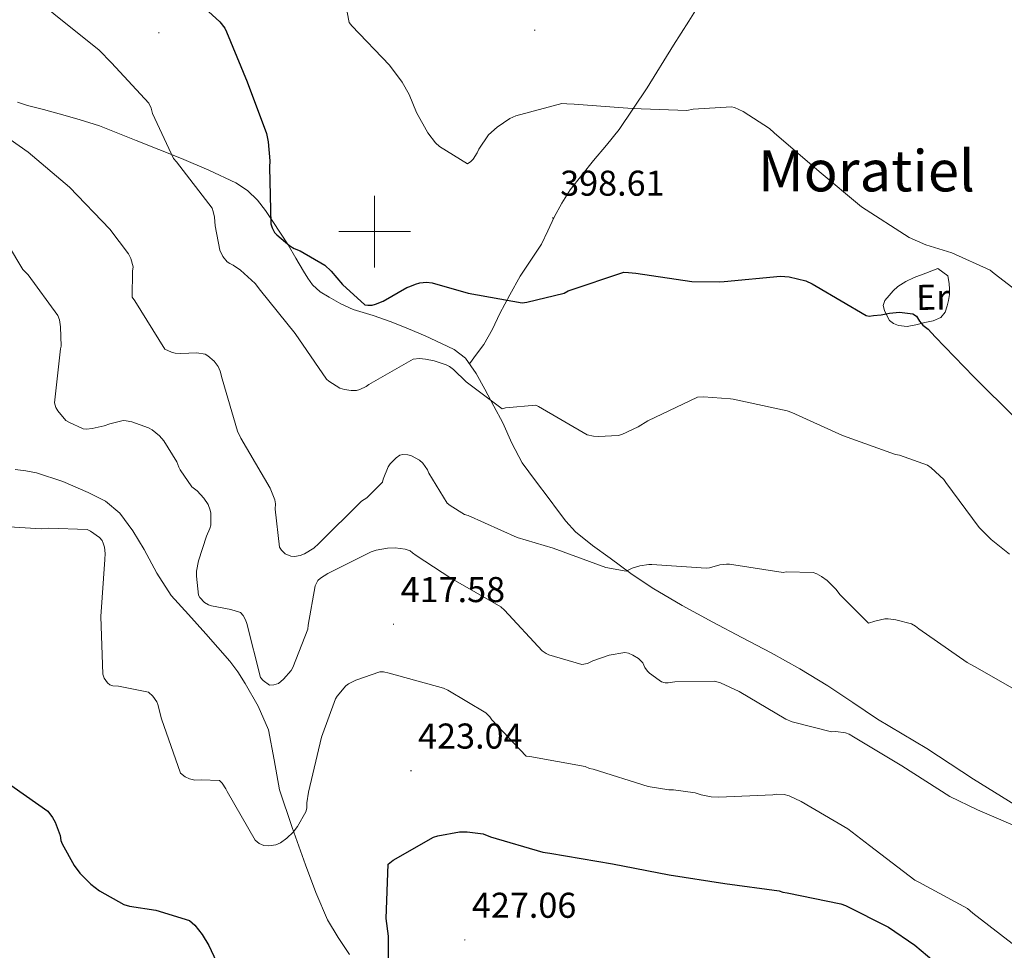
# Model space of a CAD drawing. Units: metres. Extents: x 590063 to 594556, y 4686979 to 4690008.
# Drawn here: x 593401 to 593676, y 4688799 to 4689059 of the extents above; entities that cross this region are included whole.
import ezdxf
from ezdxf.enums import TextEntityAlignment as Align

# ---------------------------------------------------------------- set-up
doc = ezdxf.new("R2010")
doc.units = ezdxf.units.M
doc.header["$MEASUREMENT"] = 0
for name, color, linetype, lineweight in [('Carátula', 7, 'Continuous', 5), ('Level 36', 19, 'Continuous', 40), ('Level 37', 92, 'Continuous', 0), ('Level 4', 36, 'Continuous', 30), ('Level 41', 19, 'Continuous', 0), ('Level 45', 19, 'Continuous', 0), ('Level 5', 36, 'Continuous', 0), ('Level 63', 7, 'Continuous', 0), ('Level 7', 1, 'Continuous', 0)]:
    doc.layers.add(name, color=color, linetype=linetype, lineweight=lineweight)
doc.styles.add('Arial', font='ARIAL.TTF', dxfattribs={"height": 0.2})

# ---------------------------------------------------------------- blocks, each defined once
blk = doc.blocks.new('5PATER')
at = {"layer": 'Carátula', "linetype": 'Continuous', "lineweight": 5}
h = blk.add_hatch(color=250, dxfattribs=at)
edge = h.paths.add_edge_path()
edge.add_ellipse((0, 0), major_axis=(-1.33, -1.34), ratio=0.999422, start_angle=0, end_angle=360)

msp = doc.modelspace()

# ---------------------------------------------------------------- linework, layer by layer
at = {"layer": 'Level 36', "color": 92, "linetype": 'Continuous', "lineweight": 0}
for points in [[(593526.51, 4688963.09, 402.65), (593528.5, 4688965.79, 402.13), (593530.49, 4688968.48, 401.62), (593532.91, 4688972.72, 400.68), (593535.03, 4688977.15, 399.81), (593537.81, 4688982.33, 399.29), (593540.63, 4688987.5, 399.07), (593543.61, 4688991.97, 398.92), (593546.6, 4688996.43, 398.79), (593548.42, 4689000.2, 398.74), (593550.2, 4689004.01, 398.69), (593552.27, 4689007.88, 398.54), (593554.64, 4689011.6, 398.25), (593557.85, 4689015.76, 397.61), (593561.1, 4689019.81, 396.72), (593564.72, 4689024.09, 395.32), (593568.27, 4689028.51, 394.12), (593576.08, 4689040.16, 393.04), (593583.48, 4689052.03, 392.43), (593587.72, 4689058.76, 392.14), (593591.9, 4689065.53, 391.97)], [(593400.32, 4689036.13, 407.86), (593403.16, 4689035.2, 407.47), (593407.56, 4689034.04, 406.77), (593411.96, 4689032.87, 406.07), (593417.6, 4689031.32, 405.66), (593423.22, 4689029.52, 405.3), (593428.37, 4689027.5, 404.51), (593433.44, 4689025.45, 403.76), (593439.79, 4689022.91, 403.12), (593446.13, 4689020.37, 402.49), (593453.77, 4689017.11, 401.46), (593461.3, 4689013.56, 400.53), (593464.56, 4689011.49, 400.37), (593467.33, 4689008.74, 400.32), (593469.55, 4689005.83, 400.29), (593471.61, 4689002.84, 400.32), (593473.79, 4688999.55, 400.62), (593475.91, 4688996.24, 400.95), (593478.08, 4688992.6, 401.07), (593480.22, 4688988.94, 401.09), (593481.41, 4688986.99, 401.05), (593482.72, 4688985.11, 400.95), (593484.85, 4688983.18, 400.68), (593487.33, 4688981.67, 400.39), (593490.62, 4688979.8, 400.24), (593494.04, 4688978.26, 400.32), (593496.85, 4688977.42, 400.71), (593499.67, 4688976.58, 401.09), (593504.61, 4688974.77, 401.25), (593509.53, 4688972.86, 401.44), (593514.15, 4688970.88, 401.76), (593518.7, 4688968.78, 402.07), (593522.28, 4688967.11, 402.32), (593525.42, 4688964.67, 402.56), (593528.39, 4688960.39, 402.79), (593530.8, 4688955.98, 403.06), (593533.33, 4688951.29, 404)], [(593657.24, 4688989.7, 395.74), (593653.93, 4688988.42, 396.23), (593650.61, 4688987.15, 396.73), (593648.29, 4688986.06, 397.08), (593646.09, 4688984.64, 397.43), (593644.81, 4688983.46, 397.5), (593643.67, 4688982.15, 397.57), (593642.48, 4688980.78, 398.1), (593641.96, 4688979.32, 398.69), (593642.39, 4688977.94, 398.87), (593643.05, 4688976.53, 399.04), (593643.77, 4688975.14, 399.46), (593644.88, 4688974.28, 399.54), (593646.24, 4688973.77, 399.46), (593648.7, 4688973.46, 399.18), (593651.15, 4688973.96, 398.94), (593653.59, 4688974.57, 398.69), (593655.91, 4688975.11, 398.33), (593658.13, 4688976.04, 397.85), (593659.27, 4688977.47, 397.41), (593659.84, 4688979.22, 396.94), (593660.26, 4688980.77, 396.3), (593660.5, 4688982.38, 395.88), (593660.52, 4688983.95, 395.88), (593660.45, 4688985.53, 395.88), (593660.07, 4688987.63, 395.88), (593658.66, 4688988.66, 395.82), (593657.24, 4688989.7, 395.74)], [(593533.33, 4688951.29, 404), (593535.83, 4688946.58, 405.16), (593538.32, 4688940.91, 406.08), (593541.25, 4688935.44, 406.77), (593544.99, 4688930.4, 407.15), (593548.75, 4688925.38, 407.4), (593551.07, 4688922.25, 407.45), (593553.39, 4688919.13, 407.54), (593556.09, 4688916.13, 408.01), (593560.82, 4688912.33, 409.2), (593565.8, 4688908.78, 410.21), (593571.54, 4688904.52, 410.88), (593577.48, 4688900.53, 411.26), (593585.91, 4688895.63, 411.29), (593594.44, 4688890.95, 411.33), (593602.57, 4688886.69, 411.59), (593610.69, 4688882.41, 411.96), (593618.71, 4688877.9, 412.66), (593626.59, 4688873.16, 413.29), (593633.49, 4688868.53, 413.5), (593640.39, 4688863.89, 413.57), (593647.28, 4688859.79, 413.57), (593654.17, 4688855.66, 413.57), (593660.7, 4688851.36, 413.57), (593667.26, 4688847.08, 413.57), (593673.09, 4688843.48, 413.6), (593678.93, 4688839.88, 413.64)], [(593399.66, 4688933.57, 416.78), (593402.65, 4688933.23, 416.98), (593405.63, 4688932.6, 417.41), (593412.96, 4688930.23, 417.53), (593420.08, 4688927.19, 417.69), (593424.86, 4688924.75, 418.16), (593428.92, 4688921.36, 418.46), (593432.51, 4688916.42, 418.16), (593435.72, 4688911.28, 417.83), (593439.25, 4688904.66, 417.54), (593443.26, 4688898.42, 417.27), (593448.04, 4688893.05, 417.12), (593452.87, 4688887.68, 416.99)], [(593452.87, 4688887.68, 416.99), (593456.26, 4688883.87, 416.51), (593459.63, 4688880.06, 416), (593461.89, 4688877.04, 415.89), (593463.93, 4688873.81, 415.86), (593467.54, 4688867.53, 415.88), (593470.41, 4688860.93, 416.28), (593471.99, 4688852.53, 417.32), (593473.45, 4688844.15, 418.39), (593476.98, 4688833.66, 419.71), (593480.75, 4688823.21, 420.98), (593483.64, 4688815.48, 421.63), (593486.92, 4688807.88, 422.17), (593489.83, 4688802.91, 422.88), (593493.01, 4688798.14, 423.51)]]:
    msp.add_polyline3d(points, dxfattribs=at)
at = {"layer": 'Level 4', "color": 36, "linetype": 'Continuous', "lineweight": 30}
for points in [[(593445.24, 4689069.18, 400.01), (593456.86, 4689058.58, 400.01), (593458.2, 4689056.81, 400.01), (593458.69, 4689055.74, 400.01), (593464.5, 4689041.83, 400.01), (593469.84, 4689027.32, 400.01), (593470.35, 4689025.06, 400.01), (593470.78, 4689019.69, 400.01), (593470.69, 4689018.01, 400.01), (593471.03, 4689002.12, 400.01), (593471.4, 4689001.05, 400.01), (593472.13, 4688999.75, 400.01), (593472.74, 4688999.04, 400.01), (593476.37, 4688995.98, 400.01), (593477.57, 4688995.28, 400.01), (593479.26, 4688994.58, 400.01), (593486.13, 4688990.61, 400.01), (593487.94, 4688988.97, 400.01), (593491.1, 4688985.18, 400.01), (593497.27, 4688979.53, 400.01), (593498.11, 4688979.42, 400.01), (593499.31, 4688979.44, 400.01), (593500.26, 4688979.69, 400.01), (593502.4, 4688980.56, 400.01), (593509.04, 4688984.36, 400.01), (593509.87, 4688984.61, 400.01), (593511.42, 4688985.34, 400.01), (593512.61, 4688985.72, 400.01), (593514.52, 4688985.86, 400.01), (593516.07, 4688985.65, 400.01), (593526.15, 4688982.8, 400.01), (593541.25, 4688980.14, 400.01), (593542.56, 4688980.28, 400.01), (593552.93, 4688982.81, 400.01), (593554.11, 4688983.42, 400.01), (593569.58, 4688988.65, 400.01), (593570.9, 4688988.55, 400.01), (593572.93, 4688988.34, 400.01), (593588.62, 4688986.05, 400.01), (593596.39, 4688985.92, 400.01), (593597.59, 4688986.05, 400.01), (593613.34, 4688987.58, 400.01), (593615.74, 4688987.38, 400.01), (593620.41, 4688986.24, 400.01), (593622.22, 4688985.43, 400.01)], [(593622.22, 4688985.43, 400.01), (593623.3, 4688984.73, 400.01), (593637.28, 4688976.56, 400.01), (593638.12, 4688976.33, 400.01), (593639.31, 4688976.58, 400.01), (593641.46, 4688976.73, 400.01), (593643.73, 4688977.24, 400.01), (593646.59, 4688977.52, 400.01), (593650.3, 4688976.98, 400.01), (593651.27, 4688976.39, 400.01), (593652.13, 4688974.97, 400.01), (593653.1, 4688973.9, 400.01), (593654.55, 4688972.73, 400.01), (593656.49, 4688970.6, 400.01), (593667.28, 4688959.4, 400.01), (593679.03, 4688947.85, 400.01)], [(593395.99, 4688847.24, 425.01), (593408.78, 4688838.21, 425.01), (593410.12, 4688836.44, 425.01), (593410.85, 4688835.13, 425.01), (593412.22, 4688831.44, 425.01), (593412.48, 4688830.02, 425.01), (593412.85, 4688829.06, 425.01), (593416.16, 4688823.01, 425.01), (593417.74, 4688820.88, 425.01), (593420.77, 4688817.82, 425.01), (593423.19, 4688815.94, 425.01), (593430.05, 4688812.09, 425.01), (593431.61, 4688811.63, 425.01), (593438.92, 4688810.54, 425.01), (593448.4, 4688807.68, 425.01), (593449.85, 4688806.38, 425.01), (593451.92, 4688803.78, 425.01), (593453.76, 4688800.7, 425.01), (593460.53, 4688786.21, 425.01), (593463.46, 4688781.95, 425.01), (593464.31, 4688781, 425.01), (593475.57, 4688770.64, 425.01), (593476.77, 4688769.82, 425.01)], [(593504.01, 4688788.12, 425.01), (593503.92, 4688803.3, 425.01), (593503.26, 4688808.19, 425.01), (593503.77, 4688823.38, 425.01), (593505.19, 4688824.48, 425.01), (593516.45, 4688830.96, 425.01), (593517.64, 4688831.34, 425.01), (593523.73, 4688832.38, 425.01), (593525.88, 4688832.41, 425.01), (593530.31, 4688831.87, 425.01), (593532.35, 4688831.06, 425.01), (593546.99, 4688826.72, 425.01), (593548.91, 4688826.51, 425.01), (593566.4, 4688823.52, 425.01), (593582.22, 4688820.4, 425.01), (593597.79, 4688817.98, 425.01), (593613, 4688815.92, 425.01), (593613.96, 4688815.57, 425.01), (593615.16, 4688815.35, 425.01), (593630.14, 4688812.33, 425.01), (593631.46, 4688811.87, 425.01), (593643.5, 4688805.82, 425.01), (593650.86, 4688800.78, 425.01), (593665.01, 4688788.9, 425.01)]]:
    msp.add_polyline3d(points, dxfattribs=at)
at = {"layer": 'Level 5', "color": 36, "linetype": 'Continuous', "lineweight": 0}
for points in [[(593398.89, 4689070.58, 405.01), (593410.44, 4689060.76, 405.01), (593423.13, 4689050.66, 405.01), (593426.58, 4689047.12, 405.01), (593437.02, 4689035.79, 405.01), (593437.63, 4689034.48, 405.01), (593438.07, 4689032.99, 405.01), (593443.86, 4689020.4, 405.01)], [(593491.9, 4689063.7, 395.01), (593492.93, 4689058.33, 395.01), (593493.66, 4689057.39, 395.01), (593504.21, 4689046.42, 395.01), (593507.74, 4689041.68, 395.01), (593509.7, 4689038.24, 395.01), (593511.68, 4689033.25, 395.01), (593514.87, 4689027.56, 395.01), (593517.05, 4689024.72, 395.01), (593518.14, 4689023.78, 395.01), (593525.98, 4689018.86, 395.01), (593526.93, 4689019.59, 395.01), (593527.52, 4689020.2, 395.01), (593528.69, 4689022.01, 395.01), (593529.15, 4689022.97, 395.01), (593531.85, 4689026.95, 395.01), (593534.21, 4689029.14, 395.01), (593537.76, 4689031.58, 395.01), (593539.42, 4689032.32, 395.01), (593552.29, 4689035.72, 395.01), (593553.72, 4689035.62, 395.01), (593555.75, 4689035.53, 395.01), (593571.91, 4689034.32, 395.01), (593587.21, 4689033.81, 395.01), (593589, 4689034.19, 395.01), (593599.63, 4689034.82, 395.01), (593600.47, 4689034.59, 395.01), (593602.88, 4689033.55, 395.01), (593610.23, 4689028.75, 395.01), (593611.56, 4689027.57, 395.01), (593624.14, 4689016.75, 395.01), (593635.99, 4689006.87, 395.01), (593649.26, 4688998.33, 395.01), (593653.95, 4688996.24, 395.01)], [(593395.79, 4689027.45, 410.01), (593403.33, 4689022.17, 410.01), (593414.82, 4689012.35, 410.01), (593426.16, 4689000.67, 410.01), (593431.33, 4688993.81, 410.01), (593431.95, 4688992.45, 410.01), (593432.64, 4688990.12, 410.01), (593432.47, 4688988.93, 410.01), (593432.39, 4688981.7, 410.01), (593433.07, 4688980.63, 410.01), (593441.5, 4688967.18, 410.01), (593443.3, 4688966.37, 410.01), (593444.32, 4688966.08, 410.01), (593445.94, 4688965.92, 410.01), (593450.42, 4688966.1, 410.01), (593452.69, 4688965.78, 410.01), (593453.48, 4688965.31, 410.01), (593455.23, 4688963.78, 410.01), (593456.33, 4688962.3, 410.01), (593456.88, 4688961.06, 410.01), (593457.51, 4688958.91, 410.01), (593461.77, 4688944.27, 410.01), (593462.7, 4688942.31, 410.01), (593470.9, 4688928.32, 410.01), (593472.14, 4688925.11, 410.01), (593472.33, 4688923.97, 410.01), (593472.29, 4688922.54, 410.01), (593473.45, 4688911.92, 410.01), (593474.07, 4688911.03, 410.01), (593475.03, 4688910.03, 410.01), (593476.6, 4688909.33, 410.01), (593477.67, 4688909.29, 410.01), (593479.28, 4688909.55, 410.01), (593480.47, 4688910.04, 410.01), (593483.02, 4688911.63, 410.01), (593484.44, 4688912.9, 410.01), (593496.41, 4688924.72, 410.01), (593497.83, 4688925.64, 410.01), (593502.19, 4688930.06, 410.01), (593502.42, 4688930.9, 410.01), (593503.81, 4688934.27, 410.01), (593504.39, 4688935.11, 410.01), (593506.04, 4688936.87, 410.01), (593507.11, 4688937.6, 410.01), (593507.94, 4688937.79, 410.01), (593509.32, 4688937.69, 410.01), (593510.34, 4688937.35, 410.01), (593512.57, 4688936.18, 410.01), (593513.47, 4688935.3, 410.01), (593514.75, 4688933.52, 410.01), (593515.19, 4688932.51, 410.01), (593520.32, 4688924.16, 410.01), (593521.11, 4688923.51, 410.01), (593525.15, 4688921, 410.01), (593526.11, 4688920.71, 410.01), (593539.87, 4688914.62, 410.01), (593549.84, 4688911.65, 410.01), (593564.61, 4688906.24, 410.01), (593570.25, 4688905.18, 410.01), (593571.91, 4688905.98, 410.01), (593574.11, 4688906.67, 410.01), (593576.61, 4688907.06, 410.01), (593577.45, 4688907.01, 410.01), (593592.59, 4688906.02, 410.01), (593593.48, 4688906.16, 410.01)], [(593443.86, 4689020.4, 405.01), (593444.77, 4689019.46, 405.01), (593454.69, 4689006.51, 405.01), (593455, 4689005.61, 405.01), (593455.32, 4689004, 405.01), (593455.48, 4689001.56, 405.01), (593456.83, 4688994.76, 405.01), (593457.63, 4688993.04, 405.01), (593458.84, 4688991.56, 405.01), (593459.57, 4688991.09, 405.01), (593460.53, 4688990.63, 405.01), (593462.58, 4688989.22, 405.01), (593466.69, 4688985.45, 405.01), (593468.21, 4688983.56, 405.01), (593477.82, 4688971.56, 405.01), (593486.6, 4688958.83, 405.01), (593487.27, 4688958.25, 405.01), (593490.34, 4688956.26, 405.01), (593491.61, 4688955.86, 405.01), (593493.52, 4688955.58, 405.01), (593494.95, 4688955.66, 405.01), (593495.91, 4688955.86, 405.01), (593497.69, 4688956.72, 405.01), (593498.4, 4688957.26, 405.01), (593510.79, 4688964.37, 405.01), (593512.58, 4688964.51, 405.01), (593514.2, 4688964.41, 405.01), (593516.65, 4688963.91, 405.01), (593520.02, 4688962.76, 405.01), (593520.92, 4688962.29, 405.01), (593522.01, 4688961.47, 405.01), (593525.58, 4688958, 405.01), (593535.61, 4688950.48, 405.01), (593536.56, 4688950.74, 405.01), (593545.03, 4688951.57, 405.01), (593545.82, 4688951.16, 405.01), (593559.37, 4688943.28, 405.01), (593561.17, 4688942.89, 405.01), (593562.49, 4688942.78, 405.01), (593568.04, 4688943.04, 405.01), (593569.05, 4688943.35, 405.01), (593573.57, 4688945.45, 405.01), (593576.29, 4688947.16, 405.01), (593590.19, 4688953.8, 405.01), (593591.8, 4688953.88, 405.01), (593599.34, 4688953.33, 405.01), (593600.17, 4688953.16, 405.01), (593615.22, 4688949.9, 405.01), (593616.48, 4688949.44, 405.01), (593630.61, 4688943.06, 405.01), (593645.45, 4688937.77, 405.01), (593646.53, 4688937.54, 405.01), (593654.33, 4688934.78, 405.01), (593655.42, 4688934.02, 405.01), (593658.93, 4688930.78, 405.01), (593659.48, 4688929.95, 405.01), (593668.8, 4688917.41, 405.01), (593672.13, 4688913.99, 405.01), (593677.27, 4688909.94, 405.01)], [(593393.47, 4689003.22, 415.01), (593401.85, 4688989.41, 415.01), (593403.3, 4688987.94, 415.01), (593411.59, 4688976.58, 415.01), (593412.02, 4688975.39, 415.01), (593412.35, 4688973.42, 415.01), (593412.54, 4688968.04, 415.01), (593412.37, 4688967.21, 415.01), (593410.67, 4688952.18, 415.01), (593411.04, 4688950.87, 415.01), (593411.59, 4688949.92, 415.01), (593413.84, 4688947.21, 415.01), (593414.63, 4688946.74, 415.01), (593418.71, 4688944.94, 415.01), (593419.61, 4688944.84, 415.01), (593421.16, 4688944.98, 415.01), (593424.5, 4688945.74, 415.01), (593426.11, 4688946.36, 415.01), (593429.8, 4688947.25, 415.01), (593430.7, 4688947.2, 415.01), (593432.25, 4688946.86, 415.01), (593436.94, 4688945.19, 415.01), (593437.96, 4688944.61, 415.01), (593439.96, 4688942.96, 415.01), (593441.17, 4688941.54, 415.01), (593444.84, 4688935.74, 415.01), (593445.34, 4688934.25, 415.01), (593445.71, 4688933.48, 415.01), (593449, 4688928.74, 415.01), (593450.45, 4688927.63, 415.01), (593452.39, 4688925.56, 415.01), (593453.55, 4688923.79, 415.01), (593454.11, 4688922.24, 415.01), (593454.3, 4688921.35, 415.01), (593454.35, 4688918, 415.01), (593454.06, 4688917.1, 415.01), (593453.07, 4688914.99, 415.01), (593450.84, 4688908.03, 415.01), (593450.34, 4688905.22, 415.01), (593450.3, 4688903.78, 415.01), (593450.85, 4688898.53, 415.01), (593451.28, 4688897.82, 415.01), (593452.55, 4688896.4, 415.01), (593453.63, 4688895.82, 415.01), (593454.47, 4688895.53, 415.01), (593459.87, 4688894.53, 415.01), (593462.63, 4688893.61, 415.01), (593463.36, 4688892.78, 415.01), (593464.03, 4688891.6, 415.01), (593464.34, 4688890.59, 415.01), (593468.14, 4688875.52, 415.01), (593468.93, 4688874.69, 415.01), (593470.68, 4688873.34, 415.01), (593471.87, 4688873.42, 415.01), (593473.18, 4688873.86, 415.01), (593474.6, 4688875.01, 415.01), (593476.78, 4688877.43, 415.01), (593477.24, 4688878.27, 415.01), (593481.4, 4688889.03, 415.01), (593481.44, 4688890.1, 415.01), (593483.39, 4688901.13, 415.01), (593484.2, 4688902.57, 415.01), (593484.97, 4688903.24, 415.01), (593486.98, 4688904.58, 415.01), (593499.03, 4688910.55, 415.01), (593500.46, 4688911.04, 415.01), (593503.62, 4688911.63, 415.01), (593505.77, 4688911.66, 415.01), (593508.58, 4688911.34, 415.01), (593509.91, 4688910.82, 415.01), (593510.63, 4688910.35, 415.01), (593511.6, 4688909.52, 415.01), (593521.31, 4688903.2, 415.01), (593535.28, 4688895.27, 415.01), (593536.25, 4688894.32, 415.01), (593546.81, 4688882.94, 415.01)], [(593653.95, 4688996.24, 395.01), (593661.15, 4688994.07, 395.01), (593671.86, 4688989.19, 395.01), (593672.95, 4688988.25, 395.01), (593685.87, 4688978.39, 395.01)], [(593396.5, 4688917.67, 420.01), (593406.91, 4688916.98, 420.01), (593409.06, 4688917.19, 420.01), (593419.76, 4688916.86, 420.01), (593420.73, 4688916.39, 420.01), (593423.2, 4688914.63, 420.01), (593423.93, 4688913.74, 420.01), (593424.3, 4688913.03, 420.01), (593424.67, 4688911.9, 420.01), (593424.82, 4688910.11, 420.01), (593424.72, 4688908.44, 420.01), (593423.56, 4688892.52, 420.01), (593424.14, 4688876.46, 420.01), (593424.58, 4688875.32, 420.01), (593425.49, 4688874.02, 420.01), (593426.16, 4688873.49, 420.01), (593426.94, 4688873.21, 420.01), (593428.49, 4688873.11, 420.01)], [(593593.48, 4688906.16, 410.01), (593596.4, 4688906.97, 410.01), (593598.25, 4688907.18, 410.01), (593599.09, 4688907.13, 410.01), (593614.12, 4688904.83, 410.01), (593614.95, 4688904.96, 410.01), (593622.49, 4688904.82, 410.01), (593623.45, 4688904.48, 410.01), (593624.83, 4688903.72, 410.01), (593626.4, 4688902.54, 410.01), (593628.83, 4688900.13, 410.01), (593629.98, 4688898.59, 410.01), (593637.92, 4688890.63, 410.01), (593639.65, 4688891.25, 410.01), (593642.51, 4688891.89, 410.01), (593643.4, 4688891.9, 410.01), (593645.5, 4688891.63, 410.01), (593649.93, 4688890.5, 410.01), (593651.02, 4688889.86, 410.01), (593651.99, 4688889.09, 410.01), (593665.44, 4688879.65, 410.01), (593668.33, 4688878.14, 410.01), (593681.83, 4688870.38, 410.01)], [(593546.81, 4688882.94, 415.01), (593547.89, 4688882.17, 415.01), (593548.67, 4688881.82, 415.01), (593557.85, 4688879.14, 415.01), (593559.46, 4688879.4, 415.01), (593560.95, 4688880.14, 415.01), (593565.47, 4688881.7, 415.01), (593569.88, 4688882.48, 415.01), (593570.9, 4688882.31, 415.01), (593572.16, 4688881.73, 415.01), (593573.67, 4688880.79, 415.01), (593574.88, 4688879.62, 415.01), (593575.5, 4688878.31, 415.01), (593576.17, 4688877.3, 415.01), (593576.77, 4688876.71, 415.01), (593579.43, 4688874.72, 415.01), (593580.15, 4688874.31, 415.01), (593581.17, 4688874.02, 415.01), (593582.01, 4688874.04, 415.01), (593583.8, 4688874.3, 415.01), (593594.91, 4688874.51, 415.01), (593596.59, 4688874, 415.01), (593601.83, 4688871.56, 415.01), (593614.84, 4688863.85, 415.01), (593616.64, 4688863.1, 415.01), (593627.62, 4688860.32, 415.01), (593628.81, 4688860.4, 415.01), (593631.51, 4688860.07, 415.01), (593632.47, 4688859.73, 415.01), (593633.73, 4688858.91, 415.01), (593647.23, 4688850.85, 415.01), (593660.62, 4688842.25, 415.01), (593668.32, 4688838.59, 415.01), (593682.87, 4688832.33, 415.01)], [(593428.49, 4688873.11, 420.01), (593436.88, 4688871.43, 420.01), (593438.09, 4688870.25, 420.01), (593439.19, 4688868.71, 420.01), (593439.5, 4688867.94, 420.01), (593440.51, 4688864.01, 420.01), (593445.86, 4688848.84, 420.01), (593447.19, 4688847.79, 420.01), (593448.33, 4688847.2, 420.01), (593449.83, 4688846.81, 420.01), (593451.62, 4688846.95, 420.01), (593456.77, 4688846.72, 420.01), (593457.43, 4688846.02, 420.01), (593458.53, 4688844.42, 420.01), (593458.9, 4688843.64, 420.01), (593466.68, 4688830.06, 420.01), (593467.76, 4688829.18, 420.01), (593469.09, 4688828.6, 420.01), (593470.52, 4688828.5, 420.01), (593472.43, 4688828.83, 420.01), (593473.8, 4688829.39, 420.01), (593475.57, 4688830.67, 420.01), (593477.28, 4688832.3, 420.01), (593478.52, 4688833.87, 420.01), (593480.85, 4688837.97, 420.01), (593481.08, 4688838.99, 420.01), (593481.11, 4688840.48, 420.01), (593481.61, 4688843.54, 420.01), (593485.17, 4688858.83, 420.01), (593489.14, 4688869.52, 420.01), (593489.61, 4688870.3, 420.01), (593491.96, 4688873.2, 420.01), (593492.73, 4688873.75, 420.01), (593494.75, 4688874.8, 420.01), (593501.47, 4688877.1, 420.01), (593502.55, 4688877.05, 420.01), (593504.1, 4688876.72, 420.01), (593519.22, 4688872.5, 420.01), (593520.43, 4688871.98, 420.01), (593531.09, 4688865.61, 420.01), (593532.18, 4688864.49, 420.01), (593532.79, 4688863.66, 420.01), (593542.31, 4688853.58, 420.01), (593543.39, 4688853.41, 420.01), (593558.85, 4688850.64, 420.01), (593560.05, 4688850.12, 420.01), (593561.01, 4688849.89, 420.01), (593576.38, 4688845.08, 420.01), (593582.13, 4688844.14, 420.01), (593583.5, 4688844.16, 420.01), (593589.55, 4688843.35, 420.01), (593591.17, 4688842.77, 420.01), (593593.99, 4688842.15, 420.01), (593596.14, 4688842.06, 420.01), (593611.19, 4688842.75, 420.01), (593612.32, 4688842.94, 420.01), (593614.36, 4688842.85, 420.01), (593615.74, 4688842.45, 420.01), (593619.11, 4688840.89, 420.01), (593632.18, 4688833.24, 420.01), (593638.22, 4688828.6, 420.01), (593650.84, 4688818.97, 420.01), (593651.99, 4688818.39, 420.01), (593665.54, 4688810.98, 420.01), (593667.05, 4688809.69, 420.01), (593679.25, 4688800.3, 420.01)]]:
    msp.add_polyline3d(points, dxfattribs=at)
at = {"layer": 'Level 63', "linetype": 'Continuous', "lineweight": 0}
for points in [[(593500.01, 4688990, 0.01), (593500.01, 4689010, 0.01)], [(593490.01, 4689000, 0.01), (593510.01, 4689000, 0.01)]]:
    msp.add_polyline3d(points, dxfattribs=at)

# ---------------------------------------------------------------- block references
at = {"layer": 'Level 7', "color": 19, "linetype": 'Continuous', "lineweight": 0, "xscale": 0.09999997824786733, "yscale": 0.09999997824786733, "rotation": 0.788165074877565}
for p in [(593439.8, 4689055.47, 401.78), (593544.71, 4689056.2, 391.72), (593549.75, 4689003.81, 398.61), (593505.31, 4688890.36, 417.58), (593510.19, 4688849.47, 423.05), (593525.21, 4688802.24, 427.07)]:
    msp.add_blockref('5PATER', p, dxfattribs=at)

# ---------------------------------------------------------------- texts
at = {"layer": 'Level 37', "color": 92, "linetype": 'Continuous', "lineweight": 0, "style": 'Arial'}
msp.add_text('Er', height=7, rotation=0.7883, dxfattribs=at).set_placement((593655.84, 4688981.66, 397.94), align=Align.MIDDLE_CENTER)
at = {"layer": 'Level 41', "color": 19, "linetype": 'Continuous', "lineweight": 0, "style": 'Arial'}
for s, p in [('398.61', (593551.83, 4689007.81, 398.61)), ('417.58', (593507.3, 4688894.36, 417.58)), ('423.04', (593512.17, 4688853.47, 423.05)), ('427.06', (593527.19, 4688806.24, 427.07))]:
    msp.add_text(s, height=7, dxfattribs=at).set_placement(p, align=Align.BOTTOM_LEFT)
at = {"layer": 'Level 45', "color": 19, "linetype": 'Continuous', "lineweight": 0, "style": 'Arial'}
msp.add_text('Moratiel', height=11.5, dxfattribs=at).set_placement((593637.35, 4689016.96, 395.37), align=Align.MIDDLE_CENTER)

doc.saveas('drawing.dxf')
